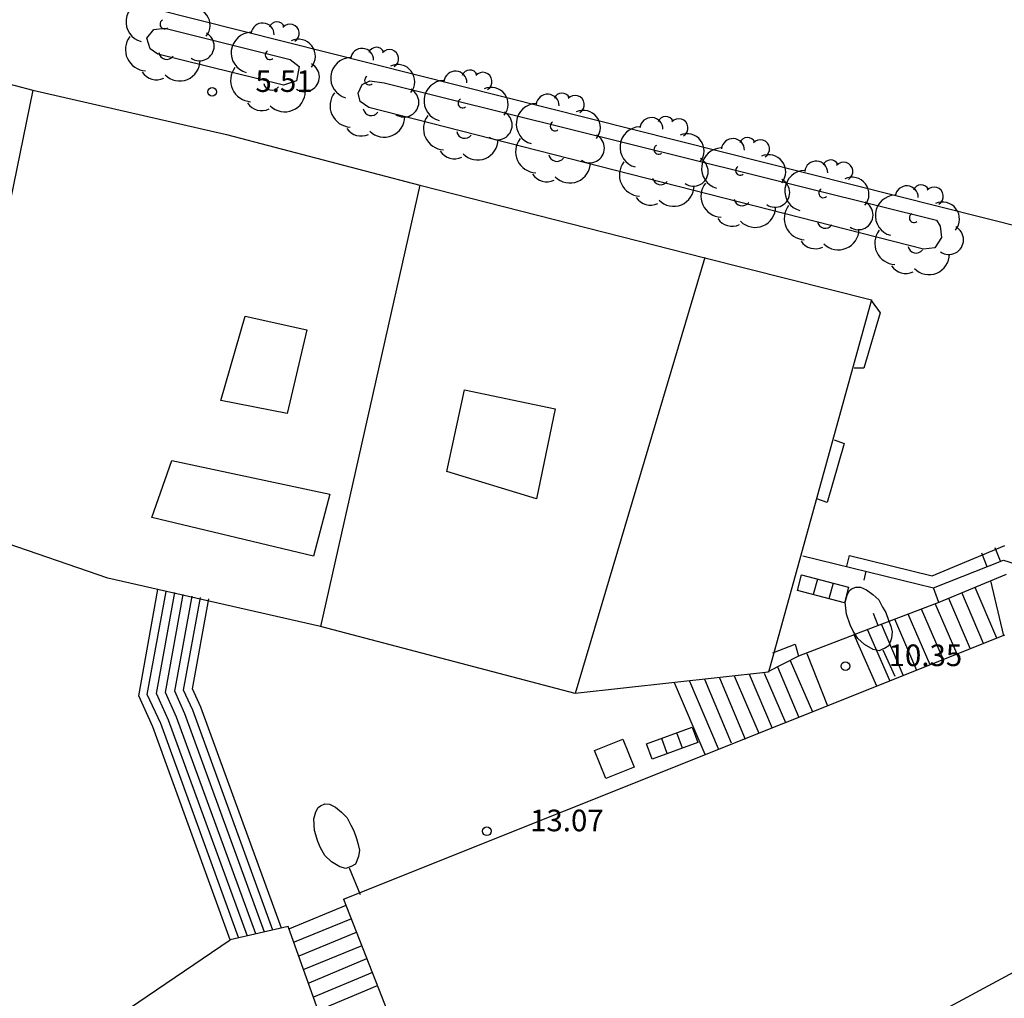
# Model space of a CAD drawing. Extents: x 560159 to 561268, y 4793602 to 4795121.
# Drawn here: x 560322 to 560356, y 4794095 to 4794129 of the extents above; entities that cross this region are included whole.
import ezdxf

# ---------------------------------------------------------------- set-up
doc = ezdxf.new("R2010")
doc.units = 0
doc.header["$MEASUREMENT"] = 0
doc.styles.add('ROMANS', font='romans')

msp = doc.modelspace()

# ---------------------------------------------------------------- linework, layer by layer
for p, q in [((560324.242, 4794129.665, 0), (560366.622, 4794118.975, 0)), ((560324.242, 4794129.665, 0), (560366.622, 4794118.975, 0)), ((560326.722, 4794128.315, 0), (560327.102, 4794128.355, 0)), ((560326.722, 4794128.315, 0), (560327.102, 4794128.355, 0)), ((560327.102, 4794128.355, 0), (560331.452, 4794127.265, 0)), ((560327.102, 4794128.355, 0), (560331.452, 4794127.265, 0)), ((560326.472, 4794128.015, 0), (560326.722, 4794128.315, 0)), ((560326.472, 4794128.015, 0), (560326.722, 4794128.315, 0)), ((560326.592, 4794127.635, 0), (560326.472, 4794128.015, 0)), ((560326.592, 4794127.635, 0), (560326.472, 4794128.015, 0)), ((560315.692, 4794127.985, 0), (560322.522, 4794126.205, 0)), ((560315.692, 4794127.985, 0), (560322.522, 4794126.205, 0)), ((560326.862, 4794127.455, 0), (560326.592, 4794127.635, 0)), ((560326.862, 4794127.455, 0), (560326.592, 4794127.635, 0)), ((560331.222, 4794126.385, 0), (560326.862, 4794127.455, 0)), ((560331.222, 4794126.385, 0), (560326.862, 4794127.455, 0)), ((560331.452, 4794127.265, 0), (560331.762, 4794127.025, 0)), ((560331.452, 4794127.265, 0), (560331.762, 4794127.025, 0)), ((560331.762, 4794127.025, 0), (560331.672, 4794126.525, 0)), ((560331.762, 4794127.025, 0), (560331.672, 4794126.525, 0)), ((560331.672, 4794126.525, 0), (560331.222, 4794126.385, 0)), ((560331.672, 4794126.525, 0), (560331.222, 4794126.385, 0)), ((560333.802, 4794126.105, 0), (560333.952, 4794126.405, 0)), ((560333.802, 4794126.105, 0), (560333.952, 4794126.405, 0)), ((560333.952, 4794126.405, 0), (560334.212, 4794126.535, 0)), ((560333.952, 4794126.405, 0), (560334.212, 4794126.535, 0)), ((560334.212, 4794126.535, 0), (560334.712, 4794126.455, 0)), ((560334.212, 4794126.535, 0), (560334.712, 4794126.455, 0)), ((560334.712, 4794126.455, 0), (560353.872, 4794121.695, 0)), ((560334.712, 4794126.455, 0), (560353.872, 4794121.695, 0)), ((560322.522, 4794126.205, 0), (560319.442, 4794111.235, 0)), ((560322.522, 4794126.205, 0), (560319.442, 4794111.235, 0)), ((560322.522, 4794126.205, 0), (560329.242, 4794124.665, 0)), ((560322.522, 4794126.205, 0), (560329.242, 4794124.665, 0)), ((560333.872, 4794125.815, 0), (560333.802, 4794126.105, 0)), ((560333.872, 4794125.815, 0), (560333.802, 4794126.105, 0)), ((560334.182, 4794125.605, 0), (560333.872, 4794125.815, 0)), ((560334.182, 4794125.605, 0), (560333.872, 4794125.815, 0)), ((560353.422, 4794120.695, 0), (560334.182, 4794125.605, 0)), ((560353.422, 4794120.695, 0), (560334.182, 4794125.605, 0)), ((560329.242, 4794124.665, 0), (560335.942, 4794122.905, 0)), ((560329.242, 4794124.665, 0), (560335.942, 4794122.905, 0)), ((560335.942, 4794122.905, 0), (560332.502, 4794107.605, 0)), ((560335.942, 4794122.905, 0), (560332.502, 4794107.605, 0)), ((560335.942, 4794122.905, 0), (560345.832, 4794120.385, 0)), ((560335.942, 4794122.905, 0), (560345.832, 4794120.385, 0)), ((560353.872, 4794121.695, 0), (560354.002, 4794121.485, 0)), ((560353.872, 4794121.695, 0), (560354.002, 4794121.485, 0)), ((560354.002, 4794121.485, 0), (560354.052, 4794121.095, 0)), ((560354.002, 4794121.485, 0), (560354.052, 4794121.095, 0)), ((560354.052, 4794121.095, 0), (560353.822, 4794120.735, 0)), ((560354.052, 4794121.095, 0), (560353.822, 4794120.735, 0)), ((560353.822, 4794120.735, 0), (560353.422, 4794120.695, 0)), ((560353.822, 4794120.735, 0), (560353.422, 4794120.695, 0)), ((560345.832, 4794120.395, 0), (560341.332, 4794105.275, 0)), ((560345.832, 4794120.395, 0), (560341.332, 4794105.275, 0)), ((560345.832, 4794120.385, 0), (560351.622, 4794118.935, 0)), ((560345.832, 4794120.385, 0), (560351.622, 4794118.935, 0)), ((560351.622, 4794118.935, 0), (560348.042, 4794106.015, 0)), ((560351.622, 4794118.935, 0), (560348.042, 4794106.015, 0)), ((560351.602, 4794118.905, 0), (560351.922, 4794118.485, 0)), ((560351.602, 4794118.905, 0), (560351.922, 4794118.485, 0)), ((560351.922, 4794118.485, 0), (560351.352, 4794116.565, 0)), ((560351.922, 4794118.485, 0), (560351.352, 4794116.565, 0)), ((560329.042, 4794115.435, 0), (560329.882, 4794118.365, 0)), ((560329.042, 4794115.435, 0), (560329.882, 4794118.365, 0)), ((560329.882, 4794118.365, 0), (560332.022, 4794117.895, 0)), ((560329.882, 4794118.365, 0), (560332.022, 4794117.895, 0)), ((560332.022, 4794117.895, 0), (560331.342, 4794114.985, 0)), ((560332.022, 4794117.895, 0), (560331.342, 4794114.985, 0)), ((560351.352, 4794116.565, 0), (560351.022, 4794116.565, 0)), ((560351.352, 4794116.565, 0), (560351.022, 4794116.565, 0)), ((560336.882, 4794112.975, 0), (560337.492, 4794115.805, 0)), ((560336.882, 4794112.975, 0), (560337.492, 4794115.805, 0)), ((560337.492, 4794115.805, 0), (560340.642, 4794115.155, 0)), ((560337.492, 4794115.805, 0), (560340.642, 4794115.155, 0)), ((560331.342, 4794114.985, 0), (560329.042, 4794115.435, 0)), ((560331.342, 4794114.985, 0), (560329.042, 4794115.435, 0)), ((560340.642, 4794115.155, 0), (560339.992, 4794112.025, 0)), ((560340.642, 4794115.155, 0), (560339.992, 4794112.025, 0)), ((560350.322, 4794114.075, 0), (560350.672, 4794113.945, 0)), ((560350.322, 4794114.075, 0), (560350.672, 4794113.945, 0)), ((560350.672, 4794113.945, 0), (560350.082, 4794111.905, 0)), ((560350.672, 4794113.945, 0), (560350.082, 4794111.905, 0)), ((560326.652, 4794111.385, 0), (560327.342, 4794113.355, 0)), ((560326.652, 4794111.385, 0), (560327.342, 4794113.355, 0)), ((560327.342, 4794113.355, 0), (560332.822, 4794112.185, 0)), ((560327.342, 4794113.355, 0), (560332.822, 4794112.185, 0)), ((560339.992, 4794112.025, 0), (560336.882, 4794112.975, 0)), ((560339.992, 4794112.025, 0), (560336.882, 4794112.975, 0)), ((560332.822, 4794112.185, 0), (560332.262, 4794110.035, 0)), ((560332.822, 4794112.185, 0), (560332.262, 4794110.035, 0)), ((560350.082, 4794111.905, 0), (560349.722, 4794112.025, 0)), ((560350.082, 4794111.905, 0), (560349.722, 4794112.025, 0)), ((560332.262, 4794110.035, 0), (560326.652, 4794111.385, 0)), ((560332.262, 4794110.035, 0), (560326.652, 4794111.385, 0)), ((560325.122, 4794109.275, 0), (560319.442, 4794111.235, 0)), ((560325.122, 4794109.275, 0), (560319.442, 4794111.235, 0)), ((560353.722, 4794109.355, 0), (560356.242, 4794110.405, 0)), ((560353.722, 4794109.355, 0), (560356.242, 4794110.405, 0)), ((560356.092, 4794109.865, 0), (560355.912, 4794110.325, 0)), ((560356.092, 4794109.865, 0), (560355.912, 4794110.325, 0)), ((560349.242, 4794110.055, 0), (560353.772, 4794108.935, 0)), ((560349.242, 4794110.055, 0), (560353.772, 4794108.935, 0)), ((560350.762, 4794109.695, 0), (560350.852, 4794110.065, 0)), ((560350.762, 4794109.695, 0), (560350.852, 4794110.065, 0)), ((560350.852, 4794110.065, 0), (560353.722, 4794109.355, 0)), ((560350.852, 4794110.065, 0), (560353.722, 4794109.355, 0)), ((560353.772, 4794108.935, 0), (560356.202, 4794109.905, 0)), ((560353.772, 4794108.935, 0), (560356.202, 4794109.905, 0)), ((560355.632, 4794109.675, 0), (560355.442, 4794110.145, 0)), ((560355.632, 4794109.675, 0), (560355.442, 4794110.145, 0)), ((560356.202, 4794109.905, 0), (560358.702, 4794109.105, 0)), ((560356.202, 4794109.905, 0), (560358.702, 4794109.105, 0)), ((560332.502, 4794107.605, 0), (560325.122, 4794109.275, 0)), ((560332.502, 4794107.605, 0), (560325.122, 4794109.275, 0)), ((560351.422, 4794109.515, 0), (560351.352, 4794109.205, 0)), ((560351.422, 4794109.515, 0), (560351.352, 4794109.205, 0)), ((560356.292, 4794109.405, 0), (560353.952, 4794108.435, 0)), ((560356.292, 4794109.405, 0), (560353.952, 4794108.435, 0)), ((560326.192, 4794105.195, 0), (560326.852, 4794108.885, 0)), ((560326.192, 4794105.195, 0), (560326.852, 4794108.885, 0)), ((560353.952, 4794108.435, 0), (560353.772, 4794108.935, 0)), ((560353.952, 4794108.435, 0), (560353.772, 4794108.935, 0)), ((560355.972, 4794107.195, 0), (560355.222, 4794108.955, 0)), ((560355.972, 4794107.195, 0), (560355.222, 4794108.955, 0)), ((560356.212, 4794107.275, 0), (560355.762, 4794109.185, 0)), ((560356.212, 4794107.275, 0), (560355.762, 4794109.185, 0)), ((560326.492, 4794105.235, 0), (560327.142, 4794108.815, 0)), ((560326.492, 4794105.235, 0), (560327.142, 4794108.815, 0)), ((560326.812, 4794105.275, 0), (560327.452, 4794108.775, 0)), ((560326.812, 4794105.275, 0), (560327.452, 4794108.775, 0)), ((560327.122, 4794105.315, 0), (560327.732, 4794108.705, 0)), ((560327.122, 4794105.315, 0), (560327.732, 4794108.705, 0)), ((560327.442, 4794105.355, 0), (560328.042, 4794108.655, 0)), ((560327.442, 4794105.355, 0), (560328.042, 4794108.655, 0)), ((560327.742, 4794105.395, 0), (560328.332, 4794108.605, 0)), ((560327.742, 4794105.395, 0), (560328.332, 4794108.605, 0)), ((560328.062, 4794105.435, 0), (560328.622, 4794108.555, 0)), ((560328.062, 4794105.435, 0), (560328.622, 4794108.555, 0)), ((560355.052, 4794106.815, 0), (560354.302, 4794108.565, 0)), ((560355.052, 4794106.815, 0), (560354.302, 4794108.565, 0)), ((560355.502, 4794107.015, 0), (560354.752, 4794108.775, 0)), ((560355.502, 4794107.015, 0), (560354.752, 4794108.775, 0)), ((560353.952, 4794108.435, 0), (560351.002, 4794107.315, 0)), ((560353.952, 4794108.435, 0), (560351.002, 4794107.315, 0)), ((560354.112, 4794106.445, 0), (560353.352, 4794108.205, 0)), ((560354.112, 4794106.445, 0), (560353.352, 4794108.205, 0)), ((560354.592, 4794106.645, 0), (560353.832, 4794108.395, 0)), ((560354.592, 4794106.645, 0), (560353.832, 4794108.395, 0)), ((560351.852, 4794107.635, 0), (560351.692, 4794108.045, 0)), ((560351.852, 4794107.635, 0), (560351.692, 4794108.045, 0)), ((560353.192, 4794106.075, 0), (560352.432, 4794107.855, 0)), ((560353.192, 4794106.075, 0), (560352.432, 4794107.855, 0)), ((560353.652, 4794106.265, 0), (560352.892, 4794108.025, 0)), ((560353.652, 4794106.265, 0), (560352.892, 4794108.025, 0)), ((560341.332, 4794105.275, 0), (560332.502, 4794107.605, 0)), ((560341.332, 4794105.275, 0), (560332.502, 4794107.605, 0)), ((560352.722, 4794105.915, 0), (560351.962, 4794107.685, 0)), ((560352.722, 4794105.915, 0), (560351.962, 4794107.685, 0)), ((560333.302, 4794098.145, 0), (560356.242, 4794107.305, 0)), ((560333.302, 4794098.145, 0), (560356.242, 4794107.305, 0)), ((560351.022, 4794107.315, 0), (560349.082, 4794106.565, 0)), ((560351.022, 4794107.315, 0), (560349.082, 4794106.565, 0)), ((560351.802, 4794105.525, 0), (560351.022, 4794107.315, 0)), ((560351.802, 4794105.525, 0), (560351.022, 4794107.315, 0)), ((560352.252, 4794105.725, 0), (560351.482, 4794107.495, 0)), ((560352.252, 4794105.725, 0), (560351.482, 4794107.495, 0)), ((560348.192, 4794106.685, 0), (560348.972, 4794106.985, 0)), ((560348.192, 4794106.685, 0), (560348.972, 4794106.985, 0)), ((560348.972, 4794106.985, 0), (560349.082, 4794106.565, 0)), ((560348.972, 4794106.985, 0), (560349.082, 4794106.565, 0)), ((560349.082, 4794106.565, 0), (560348.022, 4794106.025, 0)), ((560349.082, 4794106.565, 0), (560348.022, 4794106.025, 0)), ((560349.372, 4794106.665, 0), (560350.092, 4794104.845, 0)), ((560349.372, 4794106.665, 0), (560350.092, 4794104.845, 0)), ((560352.441, 4794105.867, 0), (560352.023, 4794106.776, 0)), ((560352.441, 4794105.867, 0), (560352.023, 4794106.776, 0)), ((560348.352, 4794106.195, 0), (560349.102, 4794104.445, 0)), ((560348.352, 4794106.195, 0), (560349.102, 4794104.445, 0)), ((560348.802, 4794106.415, 0), (560349.572, 4794104.635, 0)), ((560348.802, 4794106.415, 0), (560349.572, 4794104.635, 0)), ((560348.042, 4794106.015, 0), (560341.332, 4794105.275, 0)), ((560348.042, 4794106.015, 0), (560341.332, 4794105.275, 0)), ((560346.342, 4794105.815, 0), (560347.232, 4794103.695, 0)), ((560346.342, 4794105.815, 0), (560347.232, 4794103.695, 0)), ((560346.852, 4794105.885, 0), (560347.712, 4794103.895, 0)), ((560346.852, 4794105.885, 0), (560347.712, 4794103.895, 0)), ((560347.372, 4794105.945, 0), (560348.172, 4794104.075, 0)), ((560347.372, 4794105.945, 0), (560348.172, 4794104.075, 0)), ((560347.892, 4794105.985, 0), (560348.632, 4794104.265, 0)), ((560347.892, 4794105.985, 0), (560348.632, 4794104.265, 0)), ((560344.772, 4794105.655, 0), (560345.842, 4794103.165, 0)), ((560344.772, 4794105.655, 0), (560345.842, 4794103.165, 0)), ((560345.302, 4794105.705, 0), (560346.302, 4794103.365, 0)), ((560345.302, 4794105.705, 0), (560346.302, 4794103.365, 0)), ((560345.822, 4794105.775, 0), (560346.752, 4794103.565, 0)), ((560345.822, 4794105.775, 0), (560346.752, 4794103.565, 0)), ((560326.682, 4794104.115, 0), (560326.192, 4794105.195, 0)), ((560326.682, 4794104.115, 0), (560326.192, 4794105.195, 0)), ((560326.962, 4794104.235, 0), (560326.492, 4794105.235, 0)), ((560326.962, 4794104.235, 0), (560326.492, 4794105.235, 0)), ((560327.232, 4794104.355, 0), (560326.812, 4794105.275, 0)), ((560327.232, 4794104.355, 0), (560326.812, 4794105.275, 0)), ((560327.502, 4794104.455, 0), (560327.122, 4794105.315, 0)), ((560327.502, 4794104.455, 0), (560327.122, 4794105.315, 0)), ((560327.792, 4794104.575, 0), (560327.442, 4794105.355, 0)), ((560327.792, 4794104.575, 0), (560327.442, 4794105.355, 0)), ((560328.072, 4794104.695, 0), (560327.742, 4794105.395, 0)), ((560328.072, 4794104.695, 0), (560327.742, 4794105.395, 0)), ((560328.352, 4794104.805, 0), (560328.062, 4794105.435, 0)), ((560328.352, 4794104.805, 0), (560328.062, 4794105.435, 0)), ((560331.142, 4794097.135, 0), (560328.352, 4794104.805, 0)), ((560331.142, 4794097.135, 0), (560328.352, 4794104.805, 0)), ((560330.252, 4794096.935, 0), (560327.502, 4794104.455, 0)), ((560330.252, 4794096.935, 0), (560327.502, 4794104.455, 0)), ((560330.562, 4794096.995, 0), (560327.792, 4794104.575, 0)), ((560330.562, 4794096.995, 0), (560327.792, 4794104.575, 0)), ((560330.852, 4794097.065, 0), (560328.072, 4794104.695, 0)), ((560330.852, 4794097.065, 0), (560328.072, 4794104.695, 0)), ((560329.372, 4794096.725, 0), (560326.682, 4794104.115, 0)), ((560329.372, 4794096.725, 0), (560326.682, 4794104.115, 0)), ((560329.652, 4794096.815, 0), (560326.962, 4794104.235, 0)), ((560329.652, 4794096.815, 0), (560326.962, 4794104.235, 0)), ((560329.972, 4794096.855, 0), (560327.232, 4794104.355, 0)), ((560329.972, 4794096.855, 0), (560327.232, 4794104.355, 0)), ((560333.89, 4794098.287, 0), (560333.511, 4794099.212, 0)), ((560333.89, 4794098.287, 0), (560333.511, 4794099.212, 0)), ((560333.302, 4794098.145, 0), (560338.182, 4794085.685, 0)), ((560333.302, 4794098.145, 0), (560338.182, 4794085.685, 0)), ((560361.182, 4794098.095, 0), (560338.102, 4794085.685, 0)), ((560361.182, 4794098.095, 0), (560338.102, 4794085.685, 0)), ((560333.382, 4794097.915, 0), (560331.422, 4794097.105, 0)), ((560333.382, 4794097.915, 0), (560331.422, 4794097.105, 0)), ((560333.572, 4794097.455, 0), (560331.592, 4794096.645, 0)), ((560333.572, 4794097.455, 0), (560331.592, 4794096.645, 0)), ((560331.382, 4794097.195, 0), (560329.372, 4794096.725, 0)), ((560331.382, 4794097.195, 0), (560329.372, 4794096.725, 0)), ((560335.952, 4794084.405, 0), (560331.382, 4794097.195, 0)), ((560335.952, 4794084.405, 0), (560331.382, 4794097.195, 0)), ((560333.742, 4794096.985, 0), (560331.752, 4794096.165, 0)), ((560333.742, 4794096.985, 0), (560331.752, 4794096.165, 0)), ((560324.262, 4794093.275, 0), (560329.372, 4794096.725, 0)), ((560324.262, 4794093.275, 0), (560329.372, 4794096.725, 0)), ((560333.932, 4794096.525, 0), (560331.922, 4794095.695, 0)), ((560333.932, 4794096.525, 0), (560331.922, 4794095.695, 0)), ((560334.102, 4794096.065, 0), (560332.092, 4794095.225, 0)), ((560334.102, 4794096.065, 0), (560332.092, 4794095.225, 0)), ((560334.302, 4794095.595, 0), (560332.252, 4794094.745, 0)), ((560334.302, 4794095.595, 0), (560332.252, 4794094.745, 0)), ((560334.472, 4794095.135, 0), (560332.432, 4794094.275, 0)), ((560334.472, 4794095.135, 0), (560332.432, 4794094.275, 0))]:
    msp.add_line(p, q)
at = {"elevation": 0}
for points in [[(560349.191, 4794109.392), (560350.825, 4794108.96), (560350.682, 4794108.418), (560349.048, 4794108.85), (560349.191, 4794109.392)], [(560349.191, 4794109.392), (560350.825, 4794108.96), (560350.682, 4794108.418), (560349.048, 4794108.85), (560349.191, 4794109.392)], [(560349.742, 4794109.246), (560349.599, 4794108.705)], [(560349.742, 4794109.246), (560349.599, 4794108.705)], [(560350.284, 4794109.103), (560350.141, 4794108.562)], [(560350.284, 4794109.103), (560350.141, 4794108.562)], [(560352.006, 4794106.812), (560351.888, 4794106.758), (560351.679, 4794106.805), (560351.381, 4794106.976), (560351.141, 4794107.185), (560350.98, 4794107.441), (560350.879, 4794107.659), (560350.753, 4794108.03), (560350.708, 4794108.438), (560350.77, 4794108.687), (560350.842, 4794108.841), (560350.924, 4794108.901), (560351.07, 4794108.968), (560351.235, 4794108.967), (560351.443, 4794108.875), (560351.661, 4794108.712), (560351.87, 4794108.521), (560352.005, 4794108.275), (560352.115, 4794108.084), (560352.214, 4794107.821), (560352.287, 4794107.613), (560352.335, 4794107.414), (560352.314, 4794107.196), (560352.216, 4794106.931), (560352.07, 4794106.841), (560352.006, 4794106.812)], [(560352.006, 4794106.812), (560351.888, 4794106.758), (560351.679, 4794106.805), (560351.381, 4794106.976), (560351.141, 4794107.185), (560350.98, 4794107.441), (560350.879, 4794107.659), (560350.753, 4794108.03), (560350.708, 4794108.438), (560350.77, 4794108.687), (560350.842, 4794108.841), (560350.924, 4794108.901), (560351.07, 4794108.968), (560351.235, 4794108.967), (560351.443, 4794108.875), (560351.661, 4794108.712), (560351.87, 4794108.521), (560352.005, 4794108.275), (560352.115, 4794108.084), (560352.214, 4794107.821), (560352.287, 4794107.613), (560352.335, 4794107.414), (560352.314, 4794107.196), (560352.216, 4794106.931), (560352.07, 4794106.841), (560352.006, 4794106.812)], [(560345.592, 4794103.58), (560344.005, 4794102.999), (560343.813, 4794103.525), (560345.4, 4794104.106), (560345.592, 4794103.58)], [(560345.592, 4794103.58), (560344.005, 4794102.999), (560343.813, 4794103.525), (560345.4, 4794104.106), (560345.592, 4794103.58)], [(560345.057, 4794103.384), (560344.865, 4794103.91)], [(560345.057, 4794103.384), (560344.865, 4794103.91)], [(560342.396, 4794102.326), (560342.004, 4794103.301), (560342.988, 4794103.696), (560343.379, 4794102.722), (560342.396, 4794102.326)], [(560342.396, 4794102.326), (560342.004, 4794103.301), (560342.988, 4794103.696), (560343.379, 4794102.722), (560342.396, 4794102.326)], [(560344.531, 4794103.191), (560344.339, 4794103.717)], [(560344.531, 4794103.191), (560344.339, 4794103.717)], [(560333.495, 4794099.249), (560333.375, 4794099.2), (560333.169, 4794099.256), (560332.877, 4794099.439), (560332.647, 4794099.658), (560332.496, 4794099.92), (560332.405, 4794100.142), (560332.294, 4794100.518), (560332.266, 4794100.928), (560332.338, 4794101.174), (560332.417, 4794101.325), (560332.502, 4794101.382), (560332.65, 4794101.442), (560332.815, 4794101.435), (560333.019, 4794101.334), (560333.23, 4794101.161), (560333.43, 4794100.963), (560333.555, 4794100.711), (560333.657, 4794100.515), (560333.745, 4794100.249), (560333.81, 4794100.037), (560333.849, 4794099.837), (560333.819, 4794099.62), (560333.71, 4794099.359), (560333.56, 4794099.276), (560333.495, 4794099.249)], [(560333.495, 4794099.249), (560333.375, 4794099.2), (560333.169, 4794099.256), (560332.877, 4794099.439), (560332.647, 4794099.658), (560332.496, 4794099.92), (560332.405, 4794100.142), (560332.294, 4794100.518), (560332.266, 4794100.928), (560332.338, 4794101.174), (560332.417, 4794101.325), (560332.502, 4794101.382), (560332.65, 4794101.442), (560332.815, 4794101.435), (560333.019, 4794101.334), (560333.23, 4794101.161), (560333.43, 4794100.963), (560333.555, 4794100.711), (560333.657, 4794100.515), (560333.745, 4794100.249), (560333.81, 4794100.037), (560333.849, 4794099.837), (560333.819, 4794099.62), (560333.71, 4794099.359), (560333.56, 4794099.276), (560333.495, 4794099.249)]]:
    msp.add_lwpolyline(points, dxfattribs=at)
for centre in [(560328.742, 4794126.145, 0), (560328.742, 4794126.145, 0), (560350.712, 4794106.225, 0), (560350.712, 4794106.225, 0), (560338.272, 4794100.495, 0), (560338.272, 4794100.495, 0)]:
    msp.add_circle(centre, 0.15)
for centre, radius, start, end in [((560326.462, 4794128.575, 0), 0.71, 92.28, 254.58), ((560326.462, 4794128.575, 0), 0.71, 92.28, 254.58), ((560328.082, 4794128.455, 0), 0.59, 319.86, 114.77), ((560328.082, 4794128.455, 0), 0.59, 319.86, 114.77), ((560327.092, 4794128.495, 0), 0.16, 119.14, 310.56), ((560327.092, 4794128.495, 0), 0.16, 119.14, 310.56), ((560330.492, 4794128.135, 0), 0.4, 359.29, 173.61), ((560330.492, 4794128.135, 0), 0.4, 359.29, 173.61), ((560330.992, 4794128.295, 0), 0.28, 23.16, 160.47), ((560330.992, 4794128.295, 0), 0.28, 23.16, 160.47), ((560331.442, 4794128.175, 0), 0.32, 301.58, 139.33), ((560331.442, 4794128.175, 0), 0.32, 301.58, 139.33), ((560326.472, 4794127.615, 0), 0.74, 142.64, 266.54), ((560326.472, 4794127.615, 0), 0.74, 142.64, 266.54), ((560328.302, 4794127.735, 0), 0.51, 235.53, 62.03), ((560328.302, 4794127.735, 0), 0.51, 235.53, 62.03), ((560330.112, 4794127.505, 0), 0.71, 92.28, 254.58), ((560330.112, 4794127.505, 0), 0.71, 92.28, 254.58), ((560331.732, 4794127.385, 0), 0.59, 319.86, 114.77), ((560331.732, 4794127.385, 0), 0.59, 319.86, 114.77), ((560334.442, 4794127.415, 0), 0.28, 23.16, 160.47), ((560334.442, 4794127.415, 0), 0.28, 23.16, 160.47), ((560327.162, 4794127.555, 0), 0.28, 189.64, 323.88), ((560327.162, 4794127.555, 0), 0.28, 189.64, 323.88), ((560330.742, 4794127.425, 0), 0.16, 119.14, 310.56), ((560330.742, 4794127.425, 0), 0.16, 119.14, 310.56), ((560333.562, 4794126.625, 0), 0.71, 92.28, 254.58), ((560333.562, 4794126.625, 0), 0.71, 92.28, 254.58), ((560333.942, 4794127.255, 0), 0.4, 359.29, 173.61), ((560333.942, 4794127.255, 0), 0.4, 359.29, 173.61), ((560334.892, 4794127.295, 0), 0.32, 301.58, 139.33), ((560334.892, 4794127.295, 0), 0.32, 301.58, 139.33), ((560327.612, 4794127.235, 0), 0.71, 224.67, 0.24), ((560327.612, 4794127.235, 0), 0.71, 224.67, 0.24), ((560330.122, 4794126.545, 0), 0.74, 142.64, 266.54), ((560330.122, 4794126.545, 0), 0.74, 142.64, 266.54), ((560331.952, 4794126.665, 0), 0.51, 235.53, 62.03), ((560331.952, 4794126.665, 0), 0.51, 235.53, 62.03), ((560335.182, 4794126.505, 0), 0.59, 319.86, 114.77), ((560335.182, 4794126.505, 0), 0.59, 319.86, 114.77), ((560326.812, 4794127.165, 0), 0.6, 213.78, 295.32), ((560326.812, 4794127.165, 0), 0.6, 213.78, 295.32), ((560334.192, 4794126.545, 0), 0.16, 119.14, 310.56), ((560334.192, 4794126.545, 0), 0.16, 119.14, 310.56), ((560337.182, 4794126.465, 0), 0.4, 359.29, 173.61), ((560337.182, 4794126.465, 0), 0.4, 359.29, 173.61), ((560337.682, 4794126.625, 0), 0.28, 23.16, 160.47), ((560337.682, 4794126.625, 0), 0.28, 23.16, 160.47), ((560338.132, 4794126.505, 0), 0.32, 301.58, 139.33), ((560338.132, 4794126.505, 0), 0.32, 301.58, 139.33), ((560330.812, 4794126.485, 0), 0.28, 189.64, 323.88), ((560330.812, 4794126.485, 0), 0.28, 189.64, 323.88), ((560336.802, 4794125.835, 0), 0.71, 92.28, 254.58), ((560336.802, 4794125.835, 0), 0.71, 92.28, 254.58), ((560338.422, 4794125.715, 0), 0.59, 319.86, 114.77), ((560338.422, 4794125.715, 0), 0.59, 319.86, 114.77), ((560331.262, 4794126.165, 0), 0.71, 224.67, 0.24), ((560331.262, 4794126.165, 0), 0.71, 224.67, 0.24), ((560333.572, 4794125.665, 0), 0.74, 142.64, 266.54), ((560333.572, 4794125.665, 0), 0.74, 142.64, 266.54), ((560335.402, 4794125.785, 0), 0.51, 235.53, 62.03), ((560335.402, 4794125.785, 0), 0.51, 235.53, 62.03), ((560340.382, 4794125.665, 0), 0.4, 359.29, 173.61), ((560340.382, 4794125.665, 0), 0.4, 359.29, 173.61), ((560340.882, 4794125.825, 0), 0.28, 23.16, 160.47), ((560340.882, 4794125.825, 0), 0.28, 23.16, 160.47), ((560341.332, 4794125.705, 0), 0.32, 301.58, 139.33), ((560341.332, 4794125.705, 0), 0.32, 301.58, 139.33), ((560330.462, 4794126.095, 0), 0.6, 213.78, 295.32), ((560330.462, 4794126.095, 0), 0.6, 213.78, 295.32), ((560337.432, 4794125.755, 0), 0.16, 119.14, 310.56), ((560337.432, 4794125.755, 0), 0.16, 119.14, 310.56), ((560340.002, 4794125.035, 0), 0.71, 92.28, 254.58), ((560340.002, 4794125.035, 0), 0.71, 92.28, 254.58), ((560334.262, 4794125.605, 0), 0.28, 189.64, 323.88), ((560334.262, 4794125.605, 0), 0.28, 189.64, 323.88), ((560334.712, 4794125.285, 0), 0.71, 224.67, 0.24), ((560334.712, 4794125.285, 0), 0.71, 224.67, 0.24), ((560336.812, 4794124.875, 0), 0.74, 142.64, 266.54), ((560336.812, 4794124.875, 0), 0.74, 142.64, 266.54), ((560338.642, 4794124.995, 0), 0.51, 235.53, 62.03), ((560338.642, 4794124.995, 0), 0.51, 235.53, 62.03), ((560341.622, 4794124.915, 0), 0.59, 319.86, 114.77), ((560341.622, 4794124.915, 0), 0.59, 319.86, 114.77), ((560344.482, 4794125.015, 0), 0.28, 23.16, 160.47), ((560344.482, 4794125.015, 0), 0.28, 23.16, 160.47), ((560340.632, 4794124.955, 0), 0.16, 119.14, 310.56), ((560340.632, 4794124.955, 0), 0.16, 119.14, 310.56), ((560343.602, 4794124.225, 0), 0.71, 92.28, 254.58), ((560343.602, 4794124.225, 0), 0.71, 92.28, 254.58), ((560343.982, 4794124.855, 0), 0.4, 359.29, 173.61), ((560343.982, 4794124.855, 0), 0.4, 359.29, 173.61), ((560344.932, 4794124.895, 0), 0.32, 301.58, 139.33), ((560344.932, 4794124.895, 0), 0.32, 301.58, 139.33), ((560333.912, 4794125.215, 0), 0.6, 213.78, 295.32), ((560333.912, 4794125.215, 0), 0.6, 213.78, 295.32), ((560337.502, 4794124.815, 0), 0.28, 189.64, 323.88), ((560337.502, 4794124.815, 0), 0.28, 189.64, 323.88), ((560341.842, 4794124.195, 0), 0.51, 235.53, 62.03), ((560341.842, 4794124.195, 0), 0.51, 235.53, 62.03), ((560345.222, 4794124.105, 0), 0.59, 319.86, 114.77), ((560345.222, 4794124.105, 0), 0.59, 319.86, 114.77), ((560337.952, 4794124.495, 0), 0.71, 224.67, 0.24), ((560337.952, 4794124.495, 0), 0.71, 224.67, 0.24), ((560340.012, 4794124.075, 0), 0.74, 142.64, 266.54), ((560340.012, 4794124.075, 0), 0.74, 142.64, 266.54), ((560344.232, 4794124.145, 0), 0.16, 119.14, 310.56), ((560344.232, 4794124.145, 0), 0.16, 119.14, 310.56), ((560346.812, 4794124.125, 0), 0.4, 359.29, 173.61), ((560346.812, 4794124.125, 0), 0.4, 359.29, 173.61), ((560347.312, 4794124.285, 0), 0.28, 23.16, 160.47), ((560347.312, 4794124.285, 0), 0.28, 23.16, 160.47), ((560347.762, 4794124.165, 0), 0.32, 301.58, 139.33), ((560347.762, 4794124.165, 0), 0.32, 301.58, 139.33), ((560337.152, 4794124.425, 0), 0.6, 213.78, 295.32), ((560337.152, 4794124.425, 0), 0.6, 213.78, 295.32), ((560340.702, 4794124.015, 0), 0.28, 189.64, 323.88), ((560340.702, 4794124.015, 0), 0.28, 189.64, 323.88), ((560346.432, 4794123.495, 0), 0.71, 92.28, 254.58), ((560346.432, 4794123.495, 0), 0.71, 92.28, 254.58), ((560348.052, 4794123.375, 0), 0.59, 319.86, 114.77), ((560348.052, 4794123.375, 0), 0.59, 319.86, 114.77), ((560341.152, 4794123.695, 0), 0.71, 224.67, 0.24), ((560341.152, 4794123.695, 0), 0.71, 224.67, 0.24), ((560343.612, 4794123.265, 0), 0.74, 142.64, 266.54), ((560343.612, 4794123.265, 0), 0.74, 142.64, 266.54), ((560345.442, 4794123.385, 0), 0.51, 235.53, 62.03), ((560345.442, 4794123.385, 0), 0.51, 235.53, 62.03), ((560349.702, 4794123.345, 0), 0.4, 359.29, 173.61), ((560349.702, 4794123.345, 0), 0.4, 359.29, 173.61), ((560350.202, 4794123.505, 0), 0.28, 23.16, 160.47), ((560350.202, 4794123.505, 0), 0.28, 23.16, 160.47), ((560350.652, 4794123.385, 0), 0.32, 301.58, 139.33), ((560350.652, 4794123.385, 0), 0.32, 301.58, 139.33), ((560340.352, 4794123.625, 0), 0.6, 213.78, 295.32), ((560340.352, 4794123.625, 0), 0.6, 213.78, 295.32), ((560347.062, 4794123.415, 0), 0.16, 119.14, 310.56), ((560347.062, 4794123.415, 0), 0.16, 119.14, 310.56), ((560349.322, 4794122.715, 0), 0.71, 92.28, 254.58), ((560349.322, 4794122.715, 0), 0.71, 92.28, 254.58), ((560344.302, 4794123.205, 0), 0.28, 189.64, 323.88), ((560344.302, 4794123.205, 0), 0.28, 189.64, 323.88), ((560344.752, 4794122.885, 0), 0.71, 224.67, 0.24), ((560344.752, 4794122.885, 0), 0.71, 224.67, 0.24), ((560346.442, 4794122.535, 0), 0.74, 142.64, 266.54), ((560346.442, 4794122.535, 0), 0.74, 142.64, 266.54), ((560348.272, 4794122.655, 0), 0.51, 235.53, 62.03), ((560348.272, 4794122.655, 0), 0.51, 235.53, 62.03), ((560350.942, 4794122.595, 0), 0.59, 319.86, 114.77), ((560350.942, 4794122.595, 0), 0.59, 319.86, 114.77), ((560352.842, 4794122.485, 0), 0.4, 359.29, 173.61), ((560352.842, 4794122.485, 0), 0.4, 359.29, 173.61), ((560353.342, 4794122.645, 0), 0.28, 23.16, 160.47), ((560353.342, 4794122.645, 0), 0.28, 23.16, 160.47), ((560349.952, 4794122.635, 0), 0.16, 119.14, 310.56), ((560349.952, 4794122.635, 0), 0.16, 119.14, 310.56), ((560352.462, 4794121.855, 0), 0.71, 92.28, 254.58), ((560352.462, 4794121.855, 0), 0.71, 92.28, 254.58), ((560353.792, 4794122.525, 0), 0.32, 301.58, 139.33), ((560353.792, 4794122.525, 0), 0.32, 301.58, 139.33), ((560343.952, 4794122.815, 0), 0.6, 213.78, 295.32), ((560343.952, 4794122.815, 0), 0.6, 213.78, 295.32), ((560347.132, 4794122.475, 0), 0.28, 189.64, 323.88), ((560347.132, 4794122.475, 0), 0.28, 189.64, 323.88), ((560349.332, 4794121.755, 0), 0.74, 142.64, 266.54), ((560349.332, 4794121.755, 0), 0.74, 142.64, 266.54), ((560351.162, 4794121.875, 0), 0.51, 235.53, 62.03), ((560351.162, 4794121.875, 0), 0.51, 235.53, 62.03), ((560354.082, 4794121.735, 0), 0.59, 319.86, 114.77), ((560354.082, 4794121.735, 0), 0.59, 319.86, 114.77), ((560347.582, 4794122.155, 0), 0.71, 224.67, 0.24), ((560347.582, 4794122.155, 0), 0.71, 224.67, 0.24), ((560353.092, 4794121.775, 0), 0.16, 119.14, 310.56), ((560353.092, 4794121.775, 0), 0.16, 119.14, 310.56), ((560346.782, 4794122.085, 0), 0.6, 213.78, 295.32), ((560346.782, 4794122.085, 0), 0.6, 213.78, 295.32), ((560350.022, 4794121.695, 0), 0.28, 189.64, 323.88), ((560350.022, 4794121.695, 0), 0.28, 189.64, 323.88), ((560350.472, 4794121.375, 0), 0.71, 224.67, 0.24), ((560350.472, 4794121.375, 0), 0.71, 224.67, 0.24), ((560352.472, 4794120.895, 0), 0.74, 142.64, 266.54), ((560352.472, 4794120.895, 0), 0.74, 142.64, 266.54), ((560354.302, 4794121.015, 0), 0.51, 235.53, 62.03), ((560354.302, 4794121.015, 0), 0.51, 235.53, 62.03), ((560349.672, 4794121.305, 0), 0.6, 213.78, 295.32), ((560349.672, 4794121.305, 0), 0.6, 213.78, 295.32), ((560353.162, 4794120.835, 0), 0.28, 189.64, 323.88), ((560353.162, 4794120.835, 0), 0.28, 189.64, 323.88), ((560353.612, 4794120.515, 0), 0.71, 224.67, 0.24), ((560353.612, 4794120.515, 0), 0.71, 224.67, 0.24), ((560352.812, 4794120.445, 0), 0.6, 213.78, 295.32), ((560352.812, 4794120.445, 0), 0.6, 213.78, 295.32)]:
    msp.add_arc(centre, radius, start, end)

# ---------------------------------------------------------------- texts
at = {"style": 'ROMANS'}
for s, p in [('5.51', (560330.242, 4794126.145, 0)), ('5.51', (560330.242, 4794126.145, 0)), ('10.35', (560352.212, 4794106.225, 0)), ('10.35', (560352.212, 4794106.225, 0)), ('13.07', (560339.772, 4794100.495, 0)), ('13.07', (560339.772, 4794100.495, 0))]:
    msp.add_text(s, height=0.75, rotation=360, dxfattribs=at).set_placement(p)

doc.saveas('drawing.dxf')
